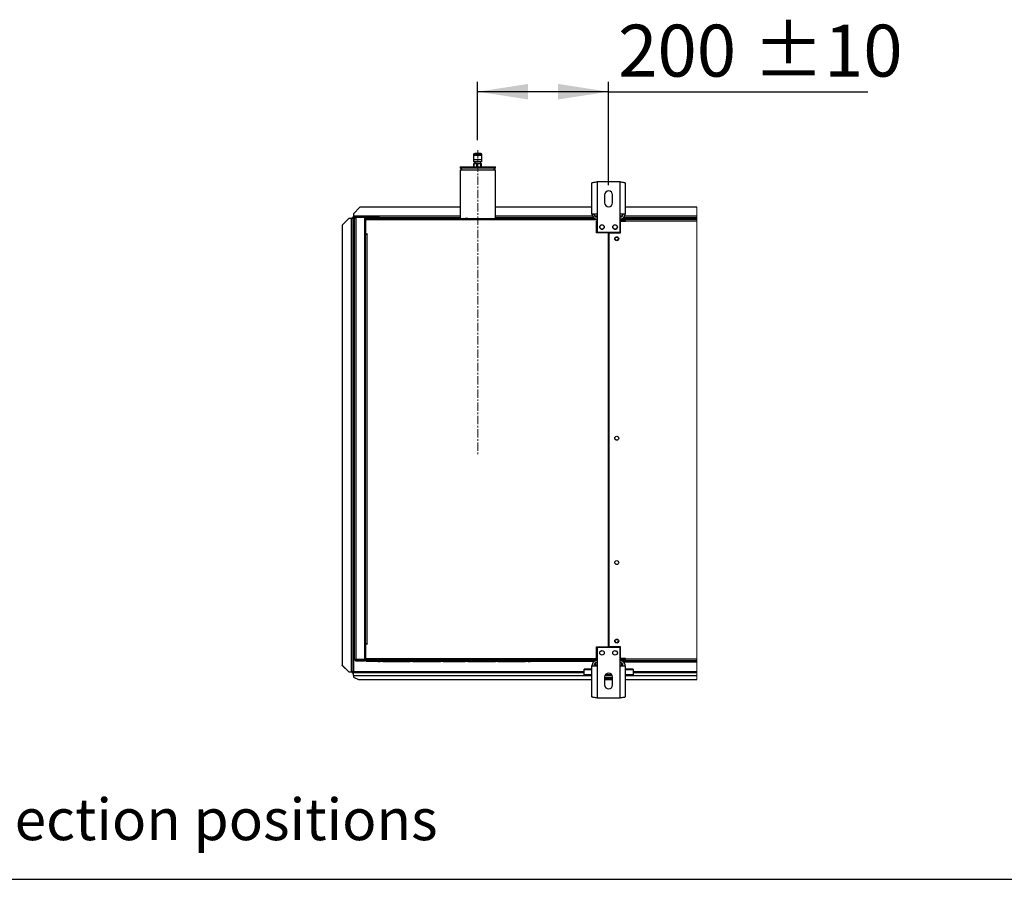
# Model space of a CAD drawing. Units: millimetres. Extents: x 5 to 414, y 3 to 291.
# Drawn here: x 125 to 226, y 6 to 93 of the extents above; entities that cross this region are included whole.
import ezdxf

# ---------------------------------------------------------------- set-up
doc = ezdxf.new("R2010")
doc.units = ezdxf.units.MM
doc.linetypes.add('CENTERX2', pattern=[20.32, 12.7, -2.54, 2.54, -2.54])
doc.layers.add('GEOMETRY', color=7, linetype='Continuous')
doc.layers.add('TITLE', color=7, linetype='Continuous')
doc.styles.add('SLDTEXTSTYLE0', font='TXT', dxfattribs={"width": 0.605})
doc.dimstyles.new('SLDDIMSTYLE9', dxfattribs={"dimtxt": 5.136637, "dimasz": 3.5, "dimexe": 0, "dimexo": 0.0625, "dimgap": 1.284159, "dimtad": 1, "dimdec": 0, "dimlfac": 15, "dimrnd": 1e-09, "dimzin": 12, "dimdsep": 46, "dimtxsty": 'SLDTEXTSTYLE0', "dimsah": 1, "dimcen": 0.09, "dimadec": 0, "dimazin": 3, "dimtol": 1, "dimtp": 10, "dimtm": 10, "dimtfac": 1, "dimtdec": 0, "dimtofl": 0, "dimtmove": 0, "dimatfit": 3, "dimfxl": 0, "dimfrac": 2, "dimtolj": 1, "dimarcsym": 0})

# ---------------------------------------------------------------- blocks, each defined once
blk = doc.blocks.new('_D_16')
at = {"layer": 'GEOMETRY'}
for p, q in [((172.02, 81.12), (172.02, 87.07)), ((185.36, 76.55), (185.36, 87.07)), ((185.36, 86.07), (172.02, 86.07)), ((185.36, 86.07), (211.76, 86.07))]:
    blk.add_line(p, q, dxfattribs=at)
for points in [[(172.02, 86.07), (177.16, 85.28), (177.16, 86.86)], [(185.36, 86.07), (180.22, 86.86), (180.22, 85.28)]]:
    blk.add_solid(points, dxfattribs=at)
at = {"layer": 'GEOMETRY', "char_height": 5.292, "attachment_point": 1, "style": 'SLDTEXTSTYLE0'}
for s, insert in [('±10', (200.08, 92.9)), ('200', (186.33, 92.9))]:
    blk.add_mtext(s, dxfattribs=dict(at, insert=insert))

msp = doc.modelspace()

# ---------------------------------------------------------------- linework, layer by layer
at = {"color": 7, "linetype": 'Continuous', "lineweight": 25}
for p, q in [((171.586, 79.555), (171.586, 79.121)), ((172.459, 79.555), (171.586, 79.555)), ((171.606, 79.655), (171.606, 79.555)), ((172.306, 79.788), (171.739, 79.788)), ((172.439, 79.555), (172.439, 79.655)), ((172.459, 79.121), (172.459, 79.555)), ((170.222, 78.421), (170.222, 78.321)), ((170.222, 78.421), (173.822, 78.421)), ((170.222, 78.321), (170.422, 78.121)), ((170.222, 78.321), (173.822, 78.321)), ((172.459, 79.121), (171.586, 79.121)), ((171.606, 79.121), (171.606, 78.921)), ((172.439, 78.921), (171.606, 78.921)), ((171.629, 78.421), (171.629, 78.755)), ((171.629, 78.755), (171.632, 78.755)), ((171.632, 78.755), (171.632, 78.421)), ((171.632, 78.755), (171.945, 78.755)), ((171.974, 78.901), (171.694, 78.901)), ((171.719, 78.901), (171.719, 78.755)), ((171.945, 78.421), (171.945, 78.755)), ((171.945, 78.755), (171.954, 78.755)), ((171.954, 78.755), (171.954, 78.421)), ((171.954, 78.755), (172.338, 78.755)), ((172.326, 78.755), (172.326, 78.901)), ((172.338, 78.421), (172.338, 78.755)), ((172.338, 78.755), (172.344, 78.755)), ((172.344, 78.755), (172.344, 78.421)), ((172.344, 78.755), (172.416, 78.755)), ((172.416, 78.421), (172.416, 78.755)), ((172.439, 78.921), (172.439, 79.121)), ((173.622, 78.121), (173.822, 78.321)), ((173.822, 78.321), (173.822, 78.421)), ((170.222, 78.121), (170.222, 73.155)), ((170.222, 78.121), (173.822, 78.121)), ((173.822, 73.155), (173.822, 78.121)), ((183.669, 73.607), (183.669, 76.786)), ((184.189, 76.887), (184.189, 73.607)), ((186.522, 76.887), (184.189, 76.887)), ((186.522, 73.607), (186.522, 76.887)), ((187.042, 76.786), (187.042, 73.607)), ((184.956, 75.554), (184.956, 74.754)), ((185.756, 74.754), (185.756, 75.554)), ((160.022, 74.288), (159.356, 73.621)), ((170.222, 74.288), (160.022, 74.288)), ((183.669, 74.288), (173.822, 74.288)), ((194.336, 74.288), (187.042, 74.288)), ((159.294, 73.321), (159.294, 73.221)), ((159.294, 73.321), (159.356, 73.321)), ((159.356, 73.621), (159.356, 73.388)), ((159.356, 73.388), (159.356, 73.221)), ((159.589, 73.238), (159.589, 73.283)), ((159.589, 73.283), (160.38, 73.283)), ((159.622, 73.288), (159.622, 73.355)), ((160.489, 73.355), (159.622, 73.355)), ((160.489, 73.288), (159.622, 73.288)), ((159.622, 73.241), (159.622, 28.202)), ((160.489, 73.241), (159.622, 73.241)), ((160.489, 73.355), (160.489, 73.288)), ((160.489, 73.355), (160.689, 73.355)), ((160.489, 73.288), (160.689, 73.288)), ((160.489, 73.241), (160.489, 28.202)), ((160.689, 73.288), (160.689, 73.355)), ((160.689, 73.355), (161.722, 73.355)), ((160.689, 73.288), (161.722, 73.288)), ((161.722, 73.288), (161.722, 73.355)), ((161.722, 73.355), (161.989, 73.355)), ((161.722, 73.288), (161.989, 73.288)), ((161.989, 73.288), (161.989, 73.355)), ((184.189, 73.607), (183.669, 73.607)), ((184.189, 73.607), (184.189, 71.754)), ((186.522, 71.754), (186.522, 73.607)), ((187.042, 73.607), (186.522, 73.607)), ((158.889, 73.151), (158.222, 72.485)), ((158.222, 72.485), (158.222, 27.618)), ((159.122, 73.151), (158.889, 73.151)), ((159.122, 73.151), (159.122, 26.951)), ((159.189, 73.217), (159.289, 73.217)), ((159.189, 73.217), (159.189, 73.151)), ((159.289, 73.217), (159.289, 73.146)), ((159.289, 73.146), (159.289, 26.951)), ((159.294, 73.221), (159.356, 73.221)), ((159.294, 73.221), (159.294, 73.221)), ((159.294, 73.221), (159.294, 73.221)), ((159.489, 73.221), (159.356, 73.221)), ((159.356, 73.151), (159.356, 26.951)), ((159.489, 28.221), (159.489, 73.221)), ((170.222, 73.221), (160.489, 73.221)), ((160.516, 73.088), (160.582, 73.088)), ((160.516, 72.955), (160.516, 73.088)), ((160.516, 71.555), (160.516, 72.955)), ((160.582, 72.955), (160.516, 72.955)), ((160.569, 72.906), (160.582, 72.909)), ((160.582, 72.856), (160.569, 72.906)), ((160.582, 73.088), (160.582, 73.021)), ((160.582, 73.021), (160.582, 71.588)), ((160.654, 73.021), (160.582, 73.021)), ((183.689, 73.021), (160.654, 73.021)), ((161.889, 73.155), (160.716, 73.155)), ((161.889, 73.155), (162.089, 73.155)), ((162.356, 73.155), (162.089, 73.155)), ((162.356, 73.155), (165.156, 73.155)), ((165.422, 73.155), (165.156, 73.155)), ((165.422, 73.155), (168.222, 73.155)), ((168.489, 73.155), (168.222, 73.155)), ((168.489, 73.155), (170.756, 73.155)), ((171.022, 73.155), (170.756, 73.155)), ((171.022, 73.155), (173.822, 73.155)), ((183.84, 73.221), (173.822, 73.221)), ((174.089, 73.155), (173.822, 73.155)), ((174.089, 73.155), (176.889, 73.155)), ((177.156, 73.155), (176.889, 73.155)), ((177.156, 73.155), (177.356, 73.155)), ((183.689, 73.155), (177.356, 73.155)), ((183.689, 73.155), (183.689, 73.021)), ((183.933, 73.155), (183.689, 73.155)), ((183.689, 73.088), (183.956, 73.088)), ((184.189, 73.021), (183.689, 73.021)), ((183.956, 73.088), (183.956, 73.021)), ((183.956, 73.088), (184.189, 73.088)), ((184.189, 72.888), (184.122, 72.888)), ((184.122, 71.688), (184.122, 72.888)), ((186.522, 73.088), (187.022, 73.088)), ((186.522, 72.955), (187.022, 72.955)), ((187.022, 72.908), (186.522, 72.908)), ((186.589, 71.688), (186.589, 72.875)), ((186.589, 72.875), (187.089, 72.875)), ((194.336, 73.221), (186.871, 73.221)), ((187.022, 72.955), (187.022, 73.088)), ((187.022, 72.908), (187.022, 72.875)), ((187.089, 72.888), (187.089, 73.088)), ((187.089, 73.088), (194.336, 73.088)), ((187.089, 72.875), (187.089, 72.888)), ((194.336, 72.888), (187.089, 72.888)), ((160.489, 71.421), (160.582, 71.421)), ((160.516, 71.421), (160.516, 71.555)), ((160.516, 71.555), (160.582, 71.555)), ((160.582, 71.555), (160.582, 71.588)), ((160.582, 71.588), (160.749, 71.588)), ((160.582, 29.821), (160.582, 71.555)), ((160.582, 71.555), (160.716, 71.555)), ((160.716, 71.555), (160.716, 29.821)), ((160.749, 71.555), (160.716, 71.555)), ((160.749, 71.588), (160.749, 71.555)), ((185.339, 71.688), (184.122, 71.688)), ((184.189, 71.754), (186.522, 71.754)), ((185.339, 29.488), (185.339, 71.688)), ((185.372, 71.688), (185.372, 29.488)), ((185.372, 71.688), (186.589, 71.688)), ((185.372, 68.354), (185.339, 68.354)), ((185.339, 67.689), (185.372, 67.689)), ((185.372, 65.021), (185.339, 65.021)), ((185.339, 64.355), (185.372, 64.355)), ((185.372, 61.688), (185.339, 61.688)), ((185.339, 61.022), (185.372, 61.022)), ((185.372, 58.354), (185.339, 58.354)), ((185.339, 57.689), (185.372, 57.689)), ((185.372, 55.021), (185.339, 55.021)), ((185.339, 54.355), (185.372, 54.355)), ((185.372, 51.688), (185.339, 51.688)), ((185.339, 51.022), (185.372, 51.022)), ((160.582, 30.021), (160.489, 30.021)), ((160.516, 29.621), (160.516, 30.021)), ((160.582, 29.621), (160.516, 29.621)), ((160.516, 28.221), (160.516, 29.621)), ((160.716, 29.821), (160.582, 29.821)), ((160.582, 29.788), (160.582, 28.155)), ((160.749, 29.788), (160.582, 29.788)), ((160.716, 29.821), (160.749, 29.821)), ((160.749, 29.821), (160.749, 29.788)), ((184.122, 29.488), (185.339, 29.488)), ((184.122, 28.155), (184.122, 29.488)), ((186.522, 29.421), (184.189, 29.421)), ((184.189, 29.421), (184.189, 27.568)), ((186.589, 29.488), (185.372, 29.488)), ((186.522, 27.568), (186.522, 29.421)), ((186.589, 28.301), (186.589, 29.488)), ((159.589, 28.205), (159.589, 28.159)), ((159.589, 28.159), (160.38, 28.159)), ((160.489, 28.202), (159.622, 28.202)), ((159.622, 28.155), (159.622, 28.088)), ((159.622, 28.155), (160.489, 28.155)), ((159.622, 28.088), (160.489, 28.088)), ((160.489, 28.088), (160.489, 28.155)), ((160.582, 28.155), (160.489, 28.155)), ((160.601, 28.088), (160.489, 28.088)), ((160.516, 28.221), (160.582, 28.221)), ((160.516, 28.155), (160.516, 28.221)), ((160.582, 28.321), (160.569, 28.271)), ((160.569, 28.271), (160.582, 28.267)), ((160.582, 28.155), (184.122, 28.155)), ((160.654, 28.155), (160.654, 28.288)), ((184.189, 28.288), (160.654, 28.288)), ((183.689, 28.155), (160.654, 28.155)), ((183.689, 28.021), (183.689, 28.155)), ((184.189, 28.155), (183.689, 28.155)), ((183.689, 28.088), (183.956, 28.088)), ((183.956, 28.088), (183.956, 28.155)), ((184.189, 28.088), (183.956, 28.088)), ((187.022, 28.269), (186.522, 28.269)), ((186.522, 28.267), (187.022, 28.267)), ((187.022, 28.26), (186.522, 28.26)), ((186.522, 28.221), (187.022, 28.221)), ((187.022, 28.088), (186.522, 28.088)), ((187.089, 28.301), (186.589, 28.301)), ((187.022, 28.301), (187.022, 28.269)), ((187.089, 28.288), (187.022, 28.288)), ((187.089, 28.281), (187.022, 28.281)), ((187.022, 28.267), (187.022, 28.269)), ((187.022, 28.267), (187.022, 28.26)), ((187.022, 28.221), (187.022, 28.088)), ((187.022, 28.088), (187.089, 28.088)), ((187.022, 28.088), (187.022, 27.955)), ((187.089, 28.288), (187.089, 28.301)), ((187.089, 28.288), (194.336, 28.288)), ((187.089, 28.088), (187.089, 28.288)), ((194.336, 28.088), (187.089, 28.088)), ((158.222, 27.618), (158.889, 26.951)), ((158.222, 27.614), (158.222, 27.618)), ((158.889, 26.948), (158.222, 27.614)), ((161.889, 28.021), (160.716, 28.021)), ((161.889, 28.021), (162.089, 28.021)), ((162.356, 28.021), (162.089, 28.021)), ((162.356, 28.021), (165.156, 28.021)), ((165.422, 28.021), (165.156, 28.021)), ((165.422, 28.021), (168.222, 28.021)), ((168.489, 28.021), (168.222, 28.021)), ((168.489, 28.021), (170.756, 28.021)), ((171.022, 28.021), (170.756, 28.021)), ((171.022, 28.021), (173.822, 28.021)), ((174.089, 28.021), (173.822, 28.021)), ((174.089, 28.021), (176.889, 28.021)), ((177.156, 28.021), (176.889, 28.021)), ((177.156, 28.021), (177.356, 28.021)), ((183.689, 28.021), (177.356, 28.021)), ((182.856, 27.145), (182.856, 27.223)), ((183.669, 27.223), (182.856, 27.223)), ((182.856, 26.648), (182.856, 27.145)), ((183.669, 24.39), (183.669, 27.568)), ((183.669, 27.568), (184.189, 27.568)), ((183.934, 28.021), (183.689, 28.021)), ((184.022, 27.841), (184.022, 27.608)), ((184.022, 27.608), (184.022, 27.568)), ((184.189, 27.568), (184.189, 24.288)), ((186.522, 24.288), (186.522, 27.568)), ((186.522, 27.568), (187.042, 27.568)), ((186.689, 27.841), (186.689, 27.608)), ((186.689, 27.608), (186.689, 27.568)), ((186.87, 27.955), (187.022, 27.955)), ((187.022, 27.955), (194.336, 27.955)), ((187.042, 27.568), (187.042, 24.39)), ((187.856, 27.223), (187.042, 27.223)), ((187.856, 27.223), (187.856, 27.145)), ((187.856, 27.145), (187.856, 26.648)), ((158.889, 26.951), (159.122, 26.951)), ((158.889, 26.951), (158.889, 26.948)), ((158.889, 26.948), (159.122, 26.948)), ((159.122, 26.948), (159.122, 26.951)), ((159.189, 26.893), (159.189, 26.951)), ((159.189, 26.893), (159.289, 26.893)), ((159.229, 26.951), (159.289, 26.951)), ((159.289, 26.893), (159.289, 26.951)), ((159.294, 26.888), (159.356, 26.888)), ((159.294, 26.788), (159.294, 26.888)), ((159.294, 26.788), (159.356, 26.788)), ((159.356, 26.888), (182.856, 26.888)), ((159.356, 26.577), (159.356, 26.888)), ((159.356, 26.577), (159.356, 26.421)), ((159.356, 26.421), (159.889, 26.155)), ((159.889, 26.155), (183.669, 26.155)), ((183.669, 26.648), (182.856, 26.648)), ((182.856, 26.546), (182.856, 26.648)), ((183.669, 26.546), (182.856, 26.546)), ((184.956, 26.421), (184.956, 25.621)), ((185.756, 26.355), (184.956, 26.355)), ((185.756, 26.221), (184.956, 26.221)), ((184.956, 26.155), (185.756, 26.155)), ((185.736, 26.546), (184.975, 26.546)), ((185.685, 26.648), (185.026, 26.648)), ((185.756, 25.621), (185.756, 26.421)), ((187.856, 26.648), (187.042, 26.648)), ((187.856, 26.546), (187.042, 26.546)), ((187.042, 26.155), (194.336, 26.155)), ((187.856, 26.888), (194.336, 26.888)), ((187.856, 26.546), (187.856, 26.648)), ((184.189, 24.288), (186.522, 24.288))]:
    msp.add_line(p, q, dxfattribs=at)
at = {"color": 8, "linetype": 'Continuous', "lineweight": 25}
for p, q in [((172.439, 79.655), (171.606, 79.655)), ((170.222, 73.388), (159.356, 73.388)), ((183.717, 73.388), (173.822, 73.388)), ((184.189, 73.388), (183.956, 73.388)), ((186.755, 73.388), (186.522, 73.388)), ((194.336, 73.388), (186.994, 73.388)), ((159.489, 73.151), (159.356, 73.151)), ((160.685, 73.151), (160.489, 73.151)), ((194.336, 73.151), (186.772, 73.151)), ((160.672, 29.821), (160.672, 29.788)), ((183.669, 27.145), (182.856, 27.145)), ((184.189, 27.608), (184.022, 27.608)), ((186.689, 27.608), (186.522, 27.608)), ((187.856, 27.145), (187.042, 27.145)), ((182.856, 26.951), (159.356, 26.951)), ((159.356, 26.577), (182.856, 26.577)), ((194.336, 26.951), (187.856, 26.951)), ((187.856, 26.577), (194.336, 26.577))]:
    msp.add_line(p, q, dxfattribs=at)
at = {"color": 7, "linetype": 'Continuous', "lineweight": 18}
msp.add_line((194.336, 26.155), (194.336, 74.288), dxfattribs=at)
at = {"color": 7, "linetype": 'Continuous', "lineweight": 25}
for centre, radius in [((184.689, 72.287), 0.233), ((186.022, 72.287), 0.233), ((186.189, 71.088), 0.2), ((186.189, 71.088), 0.167), ((186.189, 50.755), 0.2), ((186.189, 38.088), 0.2), ((186.189, 30.088), 0.2), ((186.189, 30.088), 0.167), ((184.689, 28.888), 0.233), ((186.022, 28.888), 0.233)]:
    msp.add_circle(centre, radius, dxfattribs=at)
for centre, radius, start, end in [((171.739, 79.655), 0.133, 90.00494, 180.00019), ((172.306, 79.655), 0.133, 359.98815, 90.00672), ((185.356, 75.554), 0.4, 0.00028, 179.99972), ((185.356, 74.754), 0.4, 180.00057, 359.99943), ((160.356, 73.221), 0.0666, 17.0166, 90.01099), ((160.355, 73.221), 0.134, 8.46359, 29.94387), ((184.189, 73.607), 0.52, 179.99959, 267.09793), ((184.189, 73.607), 0.32, 180.001, 270.00006), ((186.522, 73.607), 0.32, 269.99994, 359.999), ((186.522, 73.607), 0.52, 272.90016, 0.00048), ((159.164, 71.864), 1.288, 84.431, 91.85203), ((184.689, 72.288), 0.233, 180.08153, 0.00043), ((186.022, 72.288), 0.233, 179.99957, 359.91798), ((186.189, 50.421), 0.167, 62.87265, 117.12735), ((184.522, 29.212), 0.167, 268.13806, 326.25896), ((186.189, 29.212), 0.167, 213.75365, 271.85447), ((160.356, 28.221), 0.0667, 270.00198, 342.97274), ((160.355, 28.221), 0.133, 330.01921, 351.57482), ((184.189, 27.568), 0.52, 89.9988, 180.00054), ((186.522, 27.568), 0.52, 359.99946, 90.0012), ((184.189, 27.568), 0.32, 90.00054, 179.99857), ((186.522, 27.568), 0.32, 0.00143, 89.99946), ((185.356, 26.421), 0.4, 0.00043, 179.99957), ((185.356, 25.621), 0.4, 180.00043, 359.99957)]:
    msp.add_arc(centre, radius, start, end, dxfattribs=at)
for points, knots in [([(171.658, 78.92), (171.668, 78.914), (171.68, 78.907), (171.692, 78.9), (171.694, 78.899)], [0, 0, 0, 0, 0.8710913, 1, 1, 1, 1]), ([(172.325, 78.921), (172.316, 78.919), (172.283, 78.914), (172.217, 78.911), (172.121, 78.907), (172.036, 78.904), (171.986, 78.902), (171.974, 78.901)], [0, 0, 0, 0, 0.0783349, 0.2816002, 0.5680119, 0.8985583, 1, 1, 1, 1]), ([(172.36, 78.901), (172.359, 78.902), (172.347, 78.909), (172.336, 78.915), (172.326, 78.921)], [0, 0, 0, 0, 0.1109988, 1, 1, 1, 1]), ([(183.669, 76.786), (183.678, 76.794), (183.711, 76.821), (183.801, 76.83), (183.926, 76.855), (184.062, 76.871), (184.153, 76.883), (184.189, 76.887)], [0, 0, 0, 0, 0.0693462, 0.2353404, 0.4861788, 0.7947155, 1, 1, 1, 1]), ([(186.522, 76.887), (186.58, 76.88), (186.689, 76.866), (186.839, 76.848), (186.946, 76.823), (187.021, 76.814), (187.039, 76.79), (187.042, 76.786)], [0, 0, 0, 0, 0.3267202, 0.6166686, 0.8375908, 0.9665976, 1, 1, 1, 1]), ([(159.622, 73.355), (159.605, 73.353), (159.57, 73.349), (159.526, 73.318), (159.495, 73.274), (159.491, 73.239), (159.489, 73.221)], [0, 0, 0, 0, 0.25005101, 0.50000829, 0.75002384, 1, 1, 1, 1]), ([(159.489, 73.221), (159.492, 73.223), (159.504, 73.23), (159.533, 73.231), (159.574, 73.237), (159.605, 73.239), (159.622, 73.241)], [0, 0, 0, 0, 0.083139, 0.299741, 0.6212577, 1, 1, 1, 1]), ([(159.622, 73.288), (159.613, 73.287), (159.596, 73.285), (159.574, 73.27), (159.559, 73.248), (159.557, 73.23), (159.556, 73.221)], [0, 0, 0, 0, 0.2501258, 0.5000267, 0.7500016, 1, 1, 1, 1]), ([(159.356, 73.151), (159.346, 73.161), (159.33, 73.177), (159.31, 73.196), (159.298, 73.207), (159.291, 73.213), (159.289, 73.216), (159.289, 73.217)], [0, 0, 0, 0, 0.45185707, 0.70871471, 0.88008144, 0.98210645, 1, 1, 1, 1]), ([(159.294, 73.221), (159.296, 73.22), (159.301, 73.218), (159.307, 73.21), (159.317, 73.198), (159.334, 73.178), (159.347, 73.162), (159.356, 73.151)], [0, 0, 0, 0, 0.08541679, 0.16915498, 0.3124134, 0.58132449, 1, 1, 1, 1]), ([(160.716, 73.155), (160.698, 73.153), (160.667, 73.149), (160.632, 73.127), (160.609, 73.103), (160.594, 73.079), (160.584, 73.051), (160.583, 73.031), (160.582, 73.021)], [0, 0, 0, 0, 0.2441595, 0.4505411, 0.5824412, 0.7179764, 0.857176, 1, 1, 1, 1]), ([(160.656, 73.051), (160.656, 73.051), (160.653, 73.046), (160.65, 73.036), (160.649, 73.026), (160.649, 73.021)], [0, 0, 0, 0, 0.0375287, 0.5125654, 1, 1, 1, 1]), ([(160.654, 73.021), (160.654, 73.036), (160.656, 73.062), (160.663, 73.099), (160.675, 73.129), (160.693, 73.15), (160.709, 73.153), (160.716, 73.155)], [0, 0, 0, 0, 0.2660732, 0.5063576, 0.7070608, 0.8707165, 1, 1, 1, 1]), ([(183.956, 73.088), (183.925, 73.085), (183.865, 73.078), (183.804, 73.049), (183.783, 73.023), (183.781, 73.021)], [0, 0, 0, 0, 0.479785, 0.9595498, 1, 1, 1, 1]), ([(159.489, 28.221), (159.491, 28.204), (159.495, 28.169), (159.526, 28.125), (159.57, 28.094), (159.605, 28.09), (159.622, 28.088)], [0, 0, 0, 0, 0.2499805, 0.4999917, 0.7499512, 1, 1, 1, 1]), ([(159.622, 28.202), (159.605, 28.203), (159.574, 28.206), (159.533, 28.212), (159.504, 28.213), (159.492, 28.22), (159.489, 28.221)], [0, 0, 0, 0, 0.3787419, 0.7002587, 0.9168609, 1, 1, 1, 1]), ([(159.556, 28.221), (159.557, 28.213), (159.559, 28.195), (159.574, 28.173), (159.596, 28.158), (159.613, 28.156), (159.622, 28.155)], [0, 0, 0, 0, 0.2500063, 0.4999797, 0.7498738, 1, 1, 1, 1]), ([(160.716, 28.021), (160.698, 28.023), (160.667, 28.027), (160.632, 28.049), (160.609, 28.073), (160.594, 28.097), (160.584, 28.125), (160.583, 28.145), (160.582, 28.155)], [0, 0, 0, 0, 0.24416105, 0.45054634, 0.58244383, 0.71798385, 0.85717981, 1, 1, 1, 1]), ([(160.656, 28.125), (160.656, 28.126), (160.653, 28.13), (160.65, 28.14), (160.649, 28.15), (160.649, 28.155)], [0, 0, 0, 0, 0.0375299, 0.5125819, 1, 1, 1, 1]), ([(160.654, 28.155), (160.654, 28.141), (160.656, 28.114), (160.663, 28.077), (160.675, 28.047), (160.693, 28.026), (160.709, 28.023), (160.716, 28.021)], [0, 0, 0, 0, 0.26606895, 0.50635518, 0.70705416, 0.87071556, 1, 1, 1, 1]), ([(183.785, 28.155), (183.796, 28.145), (183.829, 28.113), (183.891, 28.092), (183.939, 28.089), (183.956, 28.088)], [0, 0, 0, 0, 0.2382113, 0.72588908, 1, 1, 1, 1]), ([(159.289, 26.951), (159.285, 26.952), (159.268, 26.953), (159.234, 26.952), (159.183, 26.952), (159.143, 26.952), (159.122, 26.951)], [0, 0, 0, 0, 0.07620945, 0.29294945, 0.61732597, 1, 1, 1, 1]), ([(159.166, 26.95), (159.16, 26.95), (159.145, 26.949), (159.131, 26.948), (159.122, 26.948)], [0, 0, 0, 0, 0.4213527, 1, 1, 1, 1]), ([(159.164, 26.95), (159.17, 26.95), (159.182, 26.951), (159.2, 26.951), (159.215, 26.951), (159.225, 26.951), (159.229, 26.951)], [0, 0, 0, 0, 0.2802526, 0.5584902, 0.8072424, 1, 1, 1, 1]), ([(159.289, 26.893), (159.291, 26.898), (159.294, 26.911), (159.312, 26.925), (159.333, 26.938), (159.348, 26.947), (159.356, 26.951)], [0, 0, 0, 0, 0.1876762, 0.4192693, 0.7124579, 1, 1, 1, 1]), ([(159.356, 26.951), (159.35, 26.943), (159.341, 26.927), (159.326, 26.908), (159.311, 26.892), (159.299, 26.889), (159.294, 26.888)], [0, 0, 0, 0, 0.3165484, 0.59742, 0.8227337, 1, 1, 1, 1]), ([(184.189, 24.288), (184.131, 24.295), (184.022, 24.309), (183.872, 24.328), (183.765, 24.353), (183.69, 24.362), (183.673, 24.385), (183.669, 24.39)], [0, 0, 0, 0, 0.3267207, 0.6166704, 0.8375932, 0.9666004, 1, 1, 1, 1]), ([(187.042, 24.39), (187.033, 24.382), (187, 24.355), (186.91, 24.345), (186.785, 24.32), (186.649, 24.304), (186.558, 24.293), (186.522, 24.288)], [0, 0, 0, 0, 0.0693442, 0.2353387, 0.4861777, 0.7947145, 1, 1, 1, 1])]:
    msp.add_open_spline(points, degree=3, knots=knots, dxfattribs=at)
at = {"layer": 'GEOMETRY', "linetype": 'CENTERX2', "lineweight": 18, "ltscale": 0.066667}
msp.add_line((172.022, 80.121), (172.022, 49.088), dxfattribs=at)
at = {"layer": 'TITLE', "color": 7, "linetype": 'Continuous'}
msp.add_line((5.273, 5.809), (413.586, 5.809), dxfattribs=at)

# ---------------------------------------------------------------- texts
at = {"layer": 'GEOMETRY', "insert": (110.62, 14.032), "char_height": 4.23333, "attachment_point": 1, "style": 'SLDTEXTSTYLE0'}
msp.add_mtext('Connection positions', dxfattribs=at)

# ---------------------------------------------------------------- dimensions: what is measured, and where the dimension line sits
at = {"layer": 'GEOMETRY'}
dim = msp.add_linear_dim(base=(172.022, 86.074), p1=(185.356, 75.554), p2=(172.022, 80.121), dimstyle='SLDDIMSTYLE9', dxfattribs=at)
dim.commit()
dim.dimension.update_dxf_attribs({"geometry": '_D_16', "text_midpoint": (199.049, 86.074), "dimtype": 160})

doc.saveas('drawing.dxf')
